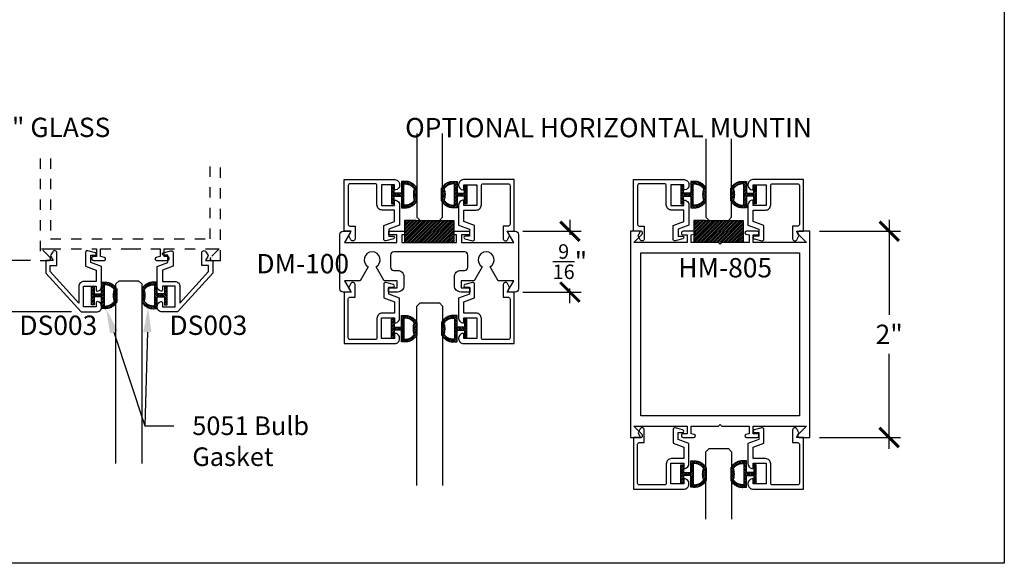
# Model space of a CAD drawing. Units: inches. Extents: x 0 to 70, y -0.1 to 43.6.
# Drawn here: x 60.5 to 70, y 0 to 5.3 of the extents above; entities that cross this region are included whole.
import ezdxf
from ezdxf import colors
from ezdxf.entities.mleader import LeaderData, LeaderLine
from ezdxf.enums import TextEntityAlignment as Align
from ezdxf.math import Vec2, Vec3

# ---------------------------------------------------------------- set-up
doc = ezdxf.new("R2010")
doc.units = ezdxf.units.IN
doc.header["$LTSCALE"] = 0.5
doc.header["$MEASUREMENT"] = 0
doc.linetypes.add('HIDDEN2', pattern=[0.1875, 0.125, -0.0625])
for name, color, linetype in [('Arcadia-Dim', 4, 'Continuous'), ('Arcadia-Hidden', 1, 'HIDDEN2'), ('Arcadia-Profile', 5, 'Continuous'), ('Arcadia-Shade', 8, 'Continuous'), ('Arcadia-Text', 3, 'Continuous')]:
    doc.layers.add(name, color=color, linetype=linetype)
doc.layers.add('Arcadia-Mview', color=6, linetype='Continuous', plot=False)
doc.styles.get("Standard").update_dxf_attribs({"font": 'ARIALN.TTF'})
doc.dimstyles.new('Arcadia-2', dxfattribs={"dimscale": 2, "dimtxt": 0.0938, "dimasz": 0.0938, "dimexe": 0.0546, "dimexo": 0.0469, "dimgap": 0.0469, "dimtad": 0, "dimtih": 1, "dimdec": 4, "dimrnd": 0.0625, "dimzin": 3, "dimdsep": 46, "dimlunit": 4, "dimtxsty": 'Standard', "dimblk": 'ARCHTICK', "dimcen": 0.0469, "dimdle": 0.0546, "dimclrd": 256, "dimclre": 256, "dimclrt": 256, "dimadec": 0, "dimazin": 0, "dimtfac": 0.75, "dimtix": 1, "dimtmove": 2, "dimatfit": 3, "dimfxl": 1, "dimtolj": 1, "dimtzin": 3, "dimlwd": -3, "dimlwe": -3, "dimarcsym": 0})

# ---------------------------------------------------------------- blocks, each defined once
blk = doc.blocks.new('DS-003')
at = {"layer": 'Arcadia-Profile'}
blk.add_lwpolyline([(1.0052, 0.8288), (1.0052, 0.8222, -0.359503), (0.9671, 0.776, -0.471127), (0.9552, 0.7858), (0.9552, 0.8258), (0.8302, 0.8258), (0.8302, 0.6258), (0.9552, 0.6258), (0.9552, 0.6658), (0.9552, 0.6658, -0.471127), (0.9671, 0.6756, -0.359503), (1.0052, 0.6295), (1.0052, 0.6228), (1.0052, 0.4347), (0.9012, 0.3968), (0.9012, 0.3268), (0.9428, 0.3268, -0.876976), (0.946, 0.3024), (0.8714, 0.2824, -0.493145), (0.8512, 0.2978), (0.8512, 0.4318), (0.9552, 0.4697), (0.9552, 0.5808), (0.8352, 0.5808, -0.414214), (0.7852, 0.6308), (0.7852, 0.7911), (0.5072, 0.4848), (0.5072, 0.4258), (0.5722, 0.4258), (0.5722, 0.3031, -0.767327), (0.5325, 0.2925), (0.5144, 0.3238, -0.267949), (0.5144, 0.3398), (0.5352, 0.3758), (0.4672, 0.3758), (0.4672, 0.5002), (0.8081, 0.8758), (0.9582, 0.8758, -0.414214)], format="xyb", close=True, dxfattribs=at)
blk = doc.blocks.new('5051-2')
at = {"layer": 'Arcadia-Shade', "lineweight": -3}
h = blk.add_hatch(dxfattribs=at)
h.set_pattern_fill('ANSI31', color=256, scale=0.1, angle=180, style=0)
h.set_pattern_definition([(315, (0.011719, 0.279812), (-0.00883883, -0.00883883), [])])
h.paths.add_polyline_path([(0.1378, 0.0236), (0.1428, 0.0234), (0.1478, 0.0234), (0.1529, 0.0236), (0.1578, 0.024), (0.1628, 0.0246), (0.1678, 0.0254), (0.1727, 0.0264), (0.1775, 0.0275), (0.1824, 0.0289), (0.1871, 0.0304), (0.1918, 0.0322), (0.1964, 0.0341), (0.201, 0.0362), (0.2055, 0.0384), (0.2098, 0.0409), (0.2141, 0.0435), (0.2183, 0.0462), (0.2223, 0.0492), (0.2263, 0.0523), (0.2301, 0.0555), (0.2338, 0.0589), (0.2373, 0.0624), (0.2408, 0.0661), (0.244, 0.0699), (0.2471, 0.0738), (0.2501, 0.0778), (0.2529, 0.082), (0.2555, 0.0862), (0.2578, 0.0903), (0.2578, 0.213), (0.2554, 0.2173), (0.2527, 0.2215), (0.2499, 0.2257), (0.2469, 0.2297), (0.2438, 0.2336), (0.2406, 0.2374), (0.2371, 0.241), (0.2336, 0.2445), (0.2299, 0.2479), (0.2261, 0.2511), (0.2222, 0.2542), (0.2181, 0.2571), (0.2139, 0.2599), (0.2097, 0.2625), (0.2053, 0.2649), (0.2008, 0.2671), (0.1963, 0.2692), (0.1917, 0.2711), (0.187, 0.2728), (0.1822, 0.2744), (0.1774, 0.2757), (0.1726, 0.2769), (0.1677, 0.2778), (0.1627, 0.2786), (0.1578, 0.2792), (0.1528, 0.2796), (0.1478, 0.2798), (0.1428, 0.2798), (0.1378, 0.2796), (0.1328, 0.2792), (0.1078, 0.2792), (0.1078, 0.1666), (0.0367, 0.1666), (0.0367, 0.2428), (0.0117, 0.2428), (0.0117, 0.1516), (0.0117, 0.0611), (0.0123, 0.0605), (0.0367, 0.0605), (0.0367, 0.1366), (0.1078, 0.1366), (0.1078, 0.024), (0.1328, 0.024)])
h.paths.add_polyline_path([(0.1367, 0.0488), (0.1328, 0.0492), (0.1328, 0.2541), (0.1367, 0.2545), (0.1406, 0.2547), (0.1445, 0.2548), (0.1484, 0.2548), (0.1523, 0.2546), (0.1562, 0.2542), (0.1601, 0.2538), (0.1639, 0.2531), (0.1677, 0.2523), (0.1715, 0.2514), (0.1753, 0.2504), (0.179, 0.2492), (0.1827, 0.2478), (0.1863, 0.2463), (0.1898, 0.2447), (0.1933, 0.243), (0.1967, 0.2411), (0.2001, 0.2391), (0.2033, 0.2369), (0.2065, 0.2347), (0.2096, 0.2323), (0.2126, 0.2298), (0.2155, 0.2272), (0.2183, 0.2245), (0.221, 0.2217), (0.2236, 0.2188), (0.2261, 0.2158), (0.2285, 0.2127), (0.2307, 0.2095), (0.2328, 0.2062), (0.2317, 0.2027), (0.2307, 0.1992), (0.2297, 0.1956), (0.2288, 0.192), (0.228, 0.1884), (0.2272, 0.1847), (0.2266, 0.1811), (0.226, 0.1774), (0.2255, 0.1738), (0.225, 0.1701), (0.2247, 0.1664), (0.2244, 0.1627), (0.2242, 0.159), (0.2241, 0.1553), (0.2241, 0.1516), (0.2241, 0.1479), (0.2242, 0.1442), (0.2244, 0.1405), (0.2247, 0.1368), (0.225, 0.1331), (0.2255, 0.1295), (0.226, 0.1258), (0.2266, 0.1221), (0.2272, 0.1185), (0.228, 0.1149), (0.2288, 0.1112), (0.2297, 0.1077), (0.2307, 0.1041), (0.2317, 0.1005), (0.2328, 0.097), (0.2307, 0.0937), (0.2285, 0.0905), (0.2261, 0.0874), (0.2236, 0.0844), (0.221, 0.0815), (0.2183, 0.0787), (0.2155, 0.076), (0.2126, 0.0734), (0.2096, 0.0709), (0.2065, 0.0685), (0.2033, 0.0663), (0.2001, 0.0642), (0.1967, 0.0621), (0.1933, 0.0603), (0.1898, 0.0585), (0.1863, 0.0569), (0.1827, 0.0554), (0.179, 0.0541), (0.1753, 0.0529), (0.1715, 0.0518), (0.1677, 0.0509), (0.1639, 0.0501), (0.1601, 0.0495), (0.1562, 0.049), (0.1523, 0.0487), (0.1484, 0.0485), (0.1445, 0.0484), (0.1406, 0.0485)], flags=16)
at = {"layer": 'Arcadia-Profile'}
blk.add_lwpolyline([(0.2578, 0.0903), (0.2578, 0.213), (0.2554, 0.2173), (0.2527, 0.2215), (0.2499, 0.2257), (0.2469, 0.2297), (0.2438, 0.2336), (0.2406, 0.2374), (0.2371, 0.241), (0.2336, 0.2445), (0.2299, 0.2479), (0.2261, 0.2511), (0.2222, 0.2542), (0.2181, 0.2571), (0.2139, 0.2599), (0.2097, 0.2625), (0.2053, 0.2649), (0.2008, 0.2671), (0.1963, 0.2692), (0.1917, 0.2711), (0.187, 0.2728), (0.1822, 0.2744), (0.1774, 0.2757), (0.1726, 0.2769), (0.1677, 0.2778), (0.1627, 0.2786), (0.1578, 0.2792), (0.1528, 0.2796), (0.1478, 0.2798), (0.1428, 0.2798), (0.1378, 0.2796), (0.1328, 0.2792), (0.1078, 0.2792), (0.1078, 0.1666), (0.0367, 0.1666), (0.0367, 0.2428), (0.0117, 0.2428), (0.0117, 0.1516), (0.0117, 0.0605), (0.0367, 0.0605), (0.0367, 0.1366), (0.1078, 0.1366), (0.1078, 0.024), (0.1328, 0.024), (0.1378, 0.0236), (0.1428, 0.0234), (0.1478, 0.0234), (0.1529, 0.0236), (0.1578, 0.024), (0.1628, 0.0246), (0.1678, 0.0254), (0.1727, 0.0264), (0.1775, 0.0275), (0.1824, 0.0289), (0.1871, 0.0304), (0.1918, 0.0322), (0.1964, 0.0341), (0.201, 0.0362), (0.2055, 0.0384), (0.2098, 0.0409), (0.2141, 0.0435), (0.2183, 0.0462), (0.2223, 0.0492), (0.2263, 0.0523), (0.2301, 0.0555), (0.2338, 0.0589), (0.2373, 0.0624), (0.2408, 0.0661), (0.244, 0.0699), (0.2471, 0.0738), (0.2501, 0.0778), (0.2529, 0.082), (0.2555, 0.0862), (0.258, 0.0906)], dxfattribs=at)
blk.add_lwpolyline([(0.2328, 0.2062), (0.2317, 0.2027), (0.2307, 0.1992), (0.2297, 0.1956), (0.2288, 0.192), (0.228, 0.1884), (0.2272, 0.1847), (0.2266, 0.1811), (0.226, 0.1774), (0.2255, 0.1738), (0.225, 0.1701), (0.2247, 0.1664), (0.2244, 0.1627), (0.2242, 0.159), (0.2241, 0.1553), (0.2241, 0.1516), (0.2241, 0.1479), (0.2242, 0.1442), (0.2244, 0.1405), (0.2247, 0.1368), (0.225, 0.1331), (0.2255, 0.1295), (0.226, 0.1258), (0.2266, 0.1221), (0.2272, 0.1185), (0.228, 0.1149), (0.2288, 0.1112), (0.2297, 0.1077), (0.2307, 0.1041), (0.2317, 0.1005), (0.2328, 0.097), (0.2307, 0.0937), (0.2285, 0.0905), (0.2261, 0.0874), (0.2236, 0.0844), (0.221, 0.0815), (0.2183, 0.0787), (0.2155, 0.076), (0.2126, 0.0734), (0.2096, 0.0709), (0.2065, 0.0685), (0.2033, 0.0663), (0.2001, 0.0642), (0.1967, 0.0621), (0.1933, 0.0603), (0.1898, 0.0585), (0.1863, 0.0569), (0.1827, 0.0554), (0.179, 0.0541), (0.1753, 0.0529), (0.1715, 0.0518), (0.1677, 0.0509), (0.1639, 0.0501), (0.1601, 0.0495), (0.1562, 0.049), (0.1523, 0.0487), (0.1484, 0.0485), (0.1445, 0.0484), (0.1406, 0.0485), (0.1367, 0.0488), (0.1328, 0.0492), (0.1328, 0.2541), (0.1367, 0.2545), (0.1406, 0.2547), (0.1445, 0.2548), (0.1484, 0.2548), (0.1523, 0.2546), (0.1562, 0.2542), (0.1601, 0.2538), (0.1639, 0.2531), (0.1677, 0.2523), (0.1715, 0.2514), (0.1753, 0.2504), (0.179, 0.2492), (0.1827, 0.2478), (0.1863, 0.2463), (0.1898, 0.2447), (0.1933, 0.243), (0.1967, 0.2411), (0.2001, 0.2391), (0.2033, 0.2369), (0.2065, 0.2347), (0.2096, 0.2323), (0.2126, 0.2298), (0.2155, 0.2272), (0.2183, 0.2245), (0.221, 0.2217), (0.2236, 0.2188), (0.2261, 0.2158), (0.2285, 0.2127), (0.2307, 0.2095)], close=True, dxfattribs=at)
blk = doc.blocks.new('_ArchTick')
at = {"color": 0, "linetype": 'ByBlock', "lineweight": -3, "const_width": 0.15}
blk.add_lwpolyline([(-0.5, -0.5), (0.5, 0.5)], dxfattribs=at)
blk = doc.blocks.new('*D160')
at = {"layer": 'Arcadia-Dim', "lineweight": -3, "transparency": 16777216}
for p, q in [((60.1509, 3.0469), (60.1509, 2.3285)), ((60.5571, 2.9377), (60.0417, 2.9377)), ((60.955, 2.4377), (60.0417, 2.4377))]:
    blk.add_line(p, q, dxfattribs=at)
at = {"layer": 'Defpoints', "color": 0, "lineweight": -3, "transparency": 16777216}
for p in [(60.6509, 2.9377), (60.1509, 2.4377), (61.0488, 2.4377)]:
    blk.add_point(p, dxfattribs=at)
at = {"layer": 'Arcadia-Dim', "lineweight": -3, "transparency": 16777216, "xscale": 0.1876, "yscale": 0.1876, "zscale": 0.1876}
for p, rotation in [((60.1509, 2.9377), 90), ((60.1509, 2.4377), 270)]:
    blk.add_blockref('_ArchTick', p, dxfattribs=dict(at, rotation=rotation))
at = {"layer": 'Arcadia-Dim', "transparency": 16777216, "insert": (59.9716, 2.6877), "char_height": 0.1876, "attachment_point": 5}
blk.add_mtext('\\A1;{\\H0.750000x;\\S1/2;}"', dxfattribs=at)
blk = doc.blocks.new('*D163')
at = {"layer": 'Arcadia-Dim', "lineweight": -3, "transparency": 16777216}
for p, q in [((68.8838, 3.3293), (68.8838, 2.4081)), ((68.2083, 3.2201), (68.993, 3.2201)), ((68.8838, 1.1109), (68.8838, 2.0321)), ((68.2083, 1.2201), (68.993, 1.2201))]:
    blk.add_line(p, q, dxfattribs=at)
at = {"layer": 'Defpoints', "color": 0, "lineweight": -3, "transparency": 16777216}
for p in [(68.1145, 3.2201), (68.8838, 3.2201), (68.1145, 1.2201)]:
    blk.add_point(p, dxfattribs=at)
at = {"layer": 'Arcadia-Dim', "lineweight": -3, "transparency": 16777216, "xscale": 0.1876, "yscale": 0.1876, "zscale": 0.1876}
for p, rotation in [((68.8838, 3.2201), 90), ((68.8838, 1.2201), 270)]:
    blk.add_blockref('_ArchTick', p, dxfattribs=dict(at, rotation=rotation))
at = {"layer": 'Arcadia-Dim', "transparency": 16777216, "insert": (68.8838, 2.2201), "char_height": 0.1876, "attachment_point": 5}
blk.add_mtext('\\A1;2"', dxfattribs=at)
blk = doc.blocks.new('*D162')
at = {"layer": 'Arcadia-Dim', "lineweight": -3, "transparency": 16777216}
for p, q in [((65.7881, 3.3293), (65.7881, 3.1861)), ((65.3303, 3.2201), (65.8973, 3.2201)), ((65.3303, 2.6301), (65.8973, 2.6301)), ((65.7881, 2.5209), (65.7881, 2.6642))]:
    blk.add_line(p, q, dxfattribs=at)
at = {"layer": 'Defpoints', "color": 0, "lineweight": -3, "transparency": 16777216}
for p in [(65.2365, 3.2201), (65.7881, 3.2201), (65.2365, 2.6301)]:
    blk.add_point(p, dxfattribs=at)
at = {"layer": 'Arcadia-Dim', "lineweight": -3, "transparency": 16777216, "xscale": 0.1876, "yscale": 0.1876, "zscale": 0.1876}
for p, rotation in [((65.7881, 3.2201), 90), ((65.7881, 2.6301), 270)]:
    blk.add_blockref('_ArchTick', p, dxfattribs=dict(at, rotation=rotation))
at = {"layer": 'Arcadia-Dim', "transparency": 16777216, "insert": (65.7881, 2.9251), "char_height": 0.1876, "attachment_point": 5}
blk.add_mtext('\\A1;{\\H0.750000x;\\S9/16;}"', dxfattribs=at)
blk = doc.blocks.new('*U151')
at = {"layer": 'Arcadia-Profile'}
blk.add_lwpolyline([(0.25, 1.7711), (0.25, 0.0312), (0.2188, 0), (0.0312, 0), (0, 0.0312), (0, 1.7711)], dxfattribs=at)
blk = doc.blocks.new('*U154')
at = {"layer": 'Arcadia-Profile'}
blk.add_lwpolyline([(0.25, 0.8422), (0.25, 0.0312), (0.2188, 0), (0.0312, 0), (0, 0.0312), (0, 0.8422)], dxfattribs=at)
blk = doc.blocks.new('*U155')
at = {"layer": 'Arcadia-Profile'}
blk.add_lwpolyline([(0.25, 1.7711), (0.25, 0.0312), (0.2188, 0), (0.0312, 0), (0, 0.0312), (0, 1.7711)], dxfattribs=at)
blk = doc.blocks.new('*U157')
at = {"layer": 'Arcadia-Profile'}
blk.add_lwpolyline([(0.25, 0.6822), (0.25, 0.0312), (0.2188, 0), (0.0312, 0), (0, 0.0312), (0, 0.6822)], dxfattribs=at)
blk = doc.blocks.new('*U156')
at = {"layer": 'Arcadia-Profile'}
blk.add_lwpolyline([(0.25, 0.793), (0.25, 0.0312), (0.2188, 0), (0.0312, 0), (0, 0.0312), (0, 0.793)], dxfattribs=at)

msp = doc.modelspace()

# ---------------------------------------------------------------- hatches: boundary and pattern name
at = {"layer": 'Arcadia-Shade', "lineweight": -3}
h = msp.add_hatch(dxfattribs=at)
h.set_pattern_fill('ANSI31', color=256, scale=0.1, style=0)
h.set_pattern_definition([(45, (-48.053116, -526.518455), (-0.00883883476, 0.00883883476), [])])
h.paths.add_polyline_path([(64.66314, 3.32425), (64.54814, 3.32425), (64.29814, 3.32425), (64.18314, 3.32425), (64.18314, 3.11013), (64.66314, 3.11013)])
h = msp.add_hatch(dxfattribs=at)
h.set_pattern_fill('ANSI31', color=256, scale=0.1, style=0)
h.set_pattern_definition([(45, (-45.247711, -526.518455), (-0.00883883476, 0.00883883476), [])])
h.paths.add_polyline_path([(67.46855, 3.32425), (67.35355, 3.32425), (67.10355, 3.32425), (66.98855, 3.32425), (66.98855, 3.11013), (67.46855, 3.11013)])

# ---------------------------------------------------------------- linework, layer by layer
at = {"layer": 'Arcadia-Hidden', "lineweight": -3}
msp.add_lwpolyline([(60.65095, 3.92653), (60.65095, 2.93767), (60.73632, 2.93767, 0.6681786), (60.74763, 2.96498), (60.66495, 3.04767), (60.75232, 3.04767), (61.19782, 3.04767), (61.19782, 2.97367), (61.16782, 2.97367, 1), (61.16782, 2.93767), (61.27265, 2.93767, 0.9110979), (61.27518, 2.96366), (61.23782, 2.97367), (61.23782, 3.04767), (61.52595, 3.04767), (61.81407, 3.04767), (61.81407, 2.97367), (61.77671, 2.96366, 0.9110979), (61.77924, 2.93767), (61.88407, 2.93767, 1), (61.88407, 2.97367), (61.85407, 2.97367), (61.85407, 3.04767), (62.29957, 3.04767), (62.38695, 3.04767), (62.30426, 2.96498, 0.6681786), (62.31557, 2.93767), (62.40095, 2.93767), (62.40095, 3.92653)], format="xyb", dxfattribs=at)
msp.add_lwpolyline([(60.75095, 3.92653), (60.75095, 3.14767), (62.30095, 3.14767), (62.30095, 3.92653)], dxfattribs=at)
at = {"layer": 'Arcadia-Mview', "lineweight": -3}
msp.add_lwpolyline([(38, 37.31833), (70, 37.31833), (70, 0), (38, 0)], close=True, dxfattribs=at)
at = {"layer": 'Arcadia-Profile', "lineweight": -3}
for p, q in [((64.29814, 3.32425), (64.18314, 3.32425)), ((64.18314, 3.32425), (64.18314, 3.11013)), ((64.29814, 3.32425), (64.54814, 3.32425)), ((64.29814, 3.32425), (64.54814, 3.32425)), ((64.54814, 3.32425), (64.66314, 3.32425)), ((64.66314, 3.32425), (64.66314, 3.11013)), ((67.10355, 3.32425), (66.98855, 3.32425)), ((66.98855, 3.32425), (66.98855, 3.11013)), ((67.10355, 3.32425), (67.35355, 3.32425)), ((67.10355, 3.32425), (67.35355, 3.32425)), ((67.35355, 3.32425), (67.46855, 3.32425)), ((67.46855, 3.32425), (67.46855, 3.11013))]:
    msp.add_line(p, q, dxfattribs=at)
for points in [[(64.08714, 3.51013, -0.4711265), (64.09903, 3.51995, -0.3595027), (64.13714, 3.4738), (64.13714, 3.46713), (64.13714, 3.27898), (64.03314, 3.24113), (64.03314, 3.17113), (64.0747, 3.17113, -0.8769765), (64.07792, 3.14668), (64.00328, 3.12668, -0.4931454), (63.98314, 3.14213), (63.98314, 3.27614), (64.08714, 3.31399), (64.08714, 3.42513), (63.96714, 3.42513, -0.4142136), (63.91714, 3.47513), (63.91714, 3.66413, 0.4142136), (63.90114, 3.68013), (63.65514, 3.68013, 0.4142136), (63.63914, 3.66413), (63.63914, 3.28613, 0.4142136), (63.65514, 3.27013), (63.70414, 3.27013), (63.70414, 3.14744, -0.767327), (63.66438, 3.13678), (63.64629, 3.16813, -0.2679492), (63.64629, 3.18413), (63.66707, 3.22013), (63.59914, 3.22013), (63.59914, 3.72013), (64.09014, 3.72013, -0.4142136), (64.13714, 3.67313), (64.13714, 3.66646, -0.3595027), (64.09903, 3.62031, -0.4711265), (64.08714, 3.63013), (64.08714, 3.67013), (63.96214, 3.67013), (63.96214, 3.47013), (64.08714, 3.47013), (64.08714, 3.51013)], [(64.74725, 3.62031, 0.4711265), (64.75914, 3.63013), (64.75914, 3.67013), (64.88414, 3.67013), (64.88414, 3.47013), (64.75914, 3.47013), (64.75914, 3.51013, 0.4711265), (64.74725, 3.51995, 0.3595027), (64.70914, 3.4738), (64.70914, 3.46713), (64.70914, 3.27898), (64.81314, 3.24113), (64.81314, 3.17113), (64.77158, 3.17113, 0.8769765), (64.76836, 3.14668), (64.843, 3.12668, 0.4931454), (64.86314, 3.14213), (64.86314, 3.27614), (64.75914, 3.31399), (64.75914, 3.42513), (64.87914, 3.42513, 0.4142136), (64.92914, 3.47513), (64.92914, 3.66413, -0.4142136), (64.94514, 3.68013), (65.19114, 3.68013, -0.4142136), (65.20714, 3.66413), (65.20714, 3.28613, -0.4142136), (65.19114, 3.27013), (65.14214, 3.27013), (65.14214, 3.14744, 0.767327), (65.1819, 3.13678), (65.2, 3.16813, 0.2679492), (65.2, 3.18413), (65.17921, 3.22013), (65.24714, 3.22013), (65.24714, 3.72013), (64.75614, 3.72013, 0.4142136), (64.70914, 3.67313), (64.70914, 3.66646, 0.3595027)], [(66.89255, 3.51013, -0.4711265), (66.90444, 3.51995, -0.3595027), (66.94255, 3.4738), (66.94255, 3.46713), (66.94255, 3.27898), (66.83855, 3.24113), (66.83855, 3.17113), (66.88011, 3.17113, -0.8769765), (66.88333, 3.14668), (66.80869, 3.12668, -0.4931454), (66.78855, 3.14213), (66.78855, 3.27614), (66.89255, 3.31399), (66.89255, 3.42513), (66.77255, 3.42513, -0.4142136), (66.72255, 3.47513), (66.72255, 3.66413, 0.4142136), (66.70655, 3.68013), (66.46055, 3.68013, 0.4142136), (66.44455, 3.66413), (66.44455, 3.28613, 0.4142136), (66.46055, 3.27013), (66.50955, 3.27013), (66.50955, 3.14744, -0.767327), (66.46979, 3.13678), (66.45169, 3.16813, -0.2679492), (66.45169, 3.18413), (66.47248, 3.22013), (66.40455, 3.22013), (66.40455, 3.72013), (66.89555, 3.72013, -0.4142136), (66.94255, 3.67313), (66.94255, 3.66646, -0.3595027), (66.90444, 3.62031, -0.4711265), (66.89255, 3.63013), (66.89255, 3.67013), (66.76755, 3.67013), (66.76755, 3.47013), (66.89255, 3.47013), (66.89255, 3.51013)], [(67.55266, 3.62031, 0.4711265), (67.56455, 3.63013), (67.56455, 3.67013), (67.68955, 3.67013), (67.68955, 3.47013), (67.56455, 3.47013), (67.56455, 3.51013, 0.4711265), (67.55266, 3.51995, 0.3595027), (67.51455, 3.4738), (67.51455, 3.46713), (67.51455, 3.27898), (67.61855, 3.24113), (67.61855, 3.17113), (67.57699, 3.17113, 0.8769765), (67.57377, 3.14668), (67.64841, 3.12668, 0.4931454), (67.66855, 3.14213), (67.66855, 3.27614), (67.56455, 3.31399), (67.56455, 3.42513), (67.68455, 3.42513, 0.4142136), (67.73455, 3.47513), (67.73455, 3.66413, -0.4142136), (67.75055, 3.68013), (67.99655, 3.68013, -0.4142136), (68.01255, 3.66413), (68.01255, 3.28613, -0.4142136), (67.99655, 3.27013), (67.94755, 3.27013), (67.94755, 3.14744, 0.767327), (67.98731, 3.13678), (68.0054, 3.16813, 0.2679492), (68.0054, 3.18413), (67.98462, 3.22013), (68.05255, 3.22013), (68.05255, 3.72013), (67.56155, 3.72013, 0.4142136), (67.51455, 3.67313), (67.51455, 3.66646, 0.3595027)], [(64.10814, 3.11013), (64.10814, 3.18413), (64.03314, 3.18413), (64.03314, 3.22013), (64.18314, 3.22013), (64.18314, 3.18413), (64.15814, 3.18413), (64.15814, 3.11013), (64.68814, 3.11013), (64.68814, 3.18413), (64.66314, 3.18413), (64.66314, 3.22013), (64.81314, 3.22013), (64.81314, 3.18413), (64.73814, 3.18413), (64.73814, 3.11013), (65.24433, 3.11013), (65.18948, 3.20513, -0.5773503), (65.19814, 3.22013), (65.25714, 3.22013, -0.4142136), (65.28814, 3.18913), (65.28814, 2.66113, -0.4142136), (65.25714, 2.63013), (65.19814, 2.63013, -0.5773503), (65.18948, 2.64513), (65.24433, 2.74013), (65.09277, 2.74013), (65.01514, 2.87458, 3.7320508), (64.93714, 2.87458), (64.85952, 2.74013), (64.73314, 2.74013), (64.73314, 2.67013), (64.81814, 2.67013), (64.81814, 2.63013), (64.73014, 2.63013, -0.4142136), (64.66814, 2.69213), (64.66814, 2.77813, -0.4142136), (64.73014, 2.84013), (64.76714, 2.84013, 0.4142136), (64.79814, 2.87113), (64.79814, 2.98913, 0.4142136), (64.76714, 3.02013), (64.07914, 3.02013, 0.4142136), (64.04814, 2.98913), (64.04814, 2.87113, 0.4142136), (64.07914, 2.84013), (64.11614, 2.84013, -0.4142136), (64.17814, 2.77813), (64.17814, 2.69213, -0.4142136), (64.11614, 2.63013), (64.02814, 2.63013), (64.02814, 2.67013), (64.11314, 2.67013), (64.11314, 2.74013), (63.98677, 2.74013), (63.90914, 2.87458, 3.7320508), (63.83114, 2.87458), (63.75352, 2.74013), (63.60195, 2.74013), (63.6568, 2.64513, -0.5773503), (63.64814, 2.63013), (63.58914, 2.63013, -0.4142136), (63.55814, 2.66113), (63.55814, 3.18913, -0.4142136), (63.58914, 3.22013), (63.64814, 3.22013, -0.5773503), (63.6568, 3.20513), (63.60195, 3.11013)], [(66.88655, 3.22013, 1), (66.88655, 3.18413), (66.92455, 3.18413), (66.92455, 3.11013), (66.40617, 3.11013), (66.48886, 3.19282, 0.6681786), (66.47755, 3.22013), (66.37455, 3.22013), (66.37455, 1.22013), (66.47755, 1.22013, 0.6681786), (66.48886, 1.24744), (66.40617, 1.33013), (66.92455, 1.33013), (66.92455, 1.25613), (66.88655, 1.25613, 1), (66.88655, 1.22013), (66.99024, 1.22013, 0.8769765), (66.99394, 1.24825), (66.96455, 1.25613), (66.96455, 1.33013), (67.22855, 1.33013), (67.24455, 1.34613), (67.26055, 1.33013), (67.52455, 1.33013), (67.52455, 1.25613), (67.49515, 1.24825, 0.8769765), (67.49885, 1.22013), (67.60255, 1.22013, 1), (67.60255, 1.25613), (67.56455, 1.25613), (67.56455, 1.33013), (68.08292, 1.33013), (68.00023, 1.24744, 0.6681786), (68.01155, 1.22013), (68.11455, 1.22013), (68.11455, 3.22013), (68.01155, 3.22013, 0.6681786), (68.00023, 3.19282), (68.08292, 3.11013), (67.56455, 3.11013), (67.56455, 3.18413), (67.60255, 3.18413, 1), (67.60255, 3.22013), (67.49885, 3.22013, 0.8769765), (67.49515, 3.19201), (67.52455, 3.18413), (67.52455, 3.11013), (67.26055, 3.11013), (67.24455, 3.09413), (67.22855, 3.11013), (66.96455, 3.11013), (66.96455, 3.18413), (66.99394, 3.19201, 0.8769765), (66.99024, 3.22013)], [(63.98314, 2.70813), (63.98314, 2.57412), (64.08714, 2.53627), (64.08714, 2.42513), (63.96714, 2.42513, 0.4142136), (63.91714, 2.37513), (63.91714, 2.18613, -0.4142136), (63.90114, 2.17013), (63.65514, 2.17013, -0.4142136), (63.63914, 2.18613), (63.63914, 2.56413, -0.4142136), (63.65514, 2.58013), (63.70414, 2.58013), (63.70414, 2.70282, 0.767327), (63.66438, 2.71348), (63.64629, 2.68213, 0.2679492), (63.64629, 2.66613), (63.66707, 2.63013), (63.59914, 2.63013), (63.59914, 2.13013), (64.09014, 2.13013, 0.4142136), (64.13714, 2.17713), (64.13714, 2.1838, 0.3595027), (64.09903, 2.22995, 0.4711265), (64.08714, 2.22013), (64.08714, 2.18013), (63.96214, 2.18013), (63.96214, 2.38013), (64.08714, 2.38013), (64.08714, 2.34013, 0.4711265), (64.09903, 2.33031, 0.3595027), (64.13714, 2.37646), (64.13714, 2.38313), (64.13714, 2.57128), (64.03314, 2.60913), (64.03314, 2.67913), (64.0747, 2.67913, 0.8769765), (64.07792, 2.70359), (64.00328, 2.72359, 0.4931454)], [(64.77158, 2.67913), (64.81314, 2.67913), (64.81314, 2.60913), (64.70914, 2.57128), (64.70914, 2.38313), (64.70914, 2.37646, 0.3595027), (64.74725, 2.33031, 0.4711265), (64.75914, 2.34013), (64.75914, 2.38013), (64.88414, 2.38013), (64.88414, 2.18013), (64.75914, 2.18013), (64.75914, 2.22013, 0.4711265), (64.74725, 2.22995, 0.3595027), (64.70914, 2.1838), (64.70914, 2.17713, 0.4142136), (64.75614, 2.13013), (65.24714, 2.13013), (65.24714, 2.63013), (65.17921, 2.63013), (65.2, 2.66613, 0.2679492), (65.2, 2.68213), (65.1819, 2.71348, 0.767327), (65.14214, 2.70282), (65.14214, 2.58013), (65.19114, 2.58013, -0.4142136), (65.20714, 2.56413), (65.20714, 2.18613, -0.4142136), (65.19114, 2.17013), (64.94514, 2.17013, -0.4142136), (64.92914, 2.18613), (64.92914, 2.37513, 0.4142136), (64.87914, 2.42513), (64.75914, 2.42513), (64.75914, 2.53627), (64.86314, 2.57412), (64.86314, 2.70813, 0.4931454), (64.843, 2.72359), (64.76836, 2.70359, 0.8769765)], [(66.89255, 0.93013, 0.4711265), (66.90444, 0.92031, 0.3595027), (66.94255, 0.96646), (66.94255, 0.97313), (66.94255, 1.16128), (66.83855, 1.19913), (66.83855, 1.26913), (66.88011, 1.26913, 0.8769765), (66.88333, 1.29359), (66.80869, 1.31359, 0.4931454), (66.78855, 1.29813), (66.78855, 1.16412), (66.89255, 1.12627), (66.89255, 1.01513), (66.77255, 1.01513, 0.4142136), (66.72255, 0.96513), (66.72255, 0.77613, -0.4142136), (66.70655, 0.76013), (66.46055, 0.76013, -0.4142136), (66.44455, 0.77613), (66.44455, 1.15413, -0.4142136), (66.46055, 1.17013), (66.50955, 1.17013), (66.50955, 1.29282, 0.767327), (66.46979, 1.30348), (66.45169, 1.27213, 0.2679492), (66.45169, 1.25613), (66.47248, 1.22013), (66.40455, 1.22013), (66.40455, 0.72013), (66.89555, 0.72013, 0.4142136), (66.94255, 0.76713), (66.94255, 0.7738, 0.3595027), (66.90444, 0.81995, 0.4711265), (66.89255, 0.81013), (66.89255, 0.77013), (66.76755, 0.77013), (66.76755, 0.97013), (66.89255, 0.97013), (66.89255, 0.93013)], [(67.55266, 0.81995, 0.3595027), (67.51455, 0.7738), (67.51455, 0.76713, 0.4142136), (67.56155, 0.72013), (68.05255, 0.72013), (68.05255, 1.22013), (67.98462, 1.22013), (68.0054, 1.25613, 0.2679492), (68.0054, 1.27213), (67.98731, 1.30348, 0.767327), (67.94755, 1.29282), (67.94755, 1.17013), (67.99655, 1.17013, -0.4142136), (68.01255, 1.15413), (68.01255, 0.77613, -0.4142136), (67.99655, 0.76013), (67.75055, 0.76013, -0.4142136), (67.73455, 0.77613), (67.73455, 0.96513, 0.4142136), (67.68455, 1.01513), (67.56455, 1.01513), (67.56455, 1.12627), (67.66855, 1.16412), (67.66855, 1.29813, 0.4931454), (67.64841, 1.31359), (67.57377, 1.29359, 0.8769765), (67.57699, 1.26913), (67.61855, 1.26913), (67.61855, 1.19913), (67.51455, 1.16128), (67.51455, 0.97313), (67.51455, 0.96646, 0.3595027), (67.55266, 0.92031, 0.4711265), (67.56455, 0.93013), (67.56455, 0.97013), (67.68955, 0.97013), (67.68955, 0.77013), (67.56455, 0.77013), (67.56455, 0.81013, 0.4711265)]]:
    msp.add_lwpolyline(points, format="xyb", close=True, dxfattribs=at)
msp.add_lwpolyline([(68.01455, 3.01013), (68.01455, 1.43013), (66.47455, 1.43013), (66.47455, 3.01013)], close=True, dxfattribs=at)

# ---------------------------------------------------------------- block references
at = {"layer": 'Arcadia-Profile', "lineweight": -3, "xscale": -1}
for name, p in [('*U154', (64.55348, 3.32425)), ('*U156', (67.35625, 3.32425)), ('5051-2', (64.80099, 3.42383)), ('5051-2', (67.6064, 3.42383))]:
    msp.add_blockref(name, p, dxfattribs=at)
at = {"layer": 'Arcadia-Profile', "lineweight": -3}
for p in [(64.04565, 3.42383), (66.85105, 3.42383)]:
    msp.add_blockref('5051-2', p, dxfattribs=at)
at = {"layer": 'Arcadia-Profile', "xscale": -1, "rotation": 180}
msp.add_blockref('DS-003', (60.2407, 3.31349), dxfattribs=at)
at = {"layer": 'Arcadia-Profile', "rotation": 180}
msp.add_blockref('DS-003', (62.79119, 3.31349), dxfattribs=at)
at = {"layer": 'Arcadia-Profile', "lineweight": -3, "xscale": -1, "rotation": 180}
for p in [(61.1381, 2.74882), (64.04565, 2.42644), (66.85105, 1.01644)]:
    msp.add_blockref('5051-2', p, dxfattribs=at)
at = {"layer": 'Arcadia-Profile', "lineweight": -3, "rotation": 180}
for name, p in [('*U151', (61.6356, 2.73979)), ('5051-2', (61.89344, 2.74882)), ('*U155', (64.55348, 2.52601)), ('5051-2', (64.80099, 2.42644)), ('*U157', (67.35625, 1.11177)), ('5051-2', (67.6064, 1.01644))]:
    msp.add_blockref(name, p, dxfattribs=at)

# ---------------------------------------------------------------- texts
at = {"layer": 'Arcadia-Text', "lineweight": -3}
for s, p in [(' %%UOPTIONAL GLASS STOP FOR 1/4" OR 1" GLASS', (55.80131, 4.1333)), ('DM-100', (62.74818, 2.81147)), ('HM-805', (66.8397, 2.77232)), ('DS003', (60.45003, 2.21445)), ('DS003', (61.90503, 2.21445))]:
    msp.add_text(s, height=0.1875, dxfattribs=at).set_placement(p)
msp.add_text('%%UOPTIONAL HORIZONTAL MUNTIN', height=0.1875, dxfattribs=at).set_placement((66.16226, 4.13083), align=Align.CENTER)

# ---------------------------------------------------------------- dimensions: what is measured, and where the dimension line sits
at = {"layer": 'Arcadia-Dim'}
for base, p1, p2, angle, picture, middle in [((65.78814, 3.22013), (65.23652, 2.63013), (65.23652, 3.22013), 90, '*D162', (65.78814, 2.92513)), ((68.88377, 3.22013), (68.11455, 1.22013), (68.11455, 3.22013), 90, '*D163', (68.88377, 2.22013)), ((60.15095, 2.43767), (60.65095, 2.93767), (61.0488, 2.43767), 270, '*D160', (59.97159, 2.68767))]:
    dim = msp.add_linear_dim(base=base, p1=p1, p2=p2, angle=angle, dimstyle='Arcadia-2', dxfattribs=at)
    dim.commit()
    dim.dimension.update_dxf_attribs({"geometry": picture, "text_midpoint": middle, "dimtype": 160})

# ---------------------------------------------------------------- leaders
at = {"layer": 'Arcadia-Text', "lineweight": -3}
ml = msp.add_multileader_mtext('Standard', dxfattribs=at)
ml.set_content('5051 Bulb\\PGasket', color=256)
ml.set_leader_properties()
ml.build(insert=Vec2(0, 0))
ml.multileader.update_dxf_attribs({"dogleg_length": 0.36, "arrow_head_size": 0.24})
ctx = ml.context
ctx.base_point, ctx.char_height, ctx.arrow_head_size, ctx.landing_gap_size, ctx.plane_origin = Vec3(61.94673, 1.33218), 0.18, 0.24, 0.18, Vec3(60.37679, 2.10559)
notes = []
notes.append((ctx, [(0, (1, 1, 0), (61.66626, 1.33218), (1, 0), 0.28047, [(0, [(61.2909, 2.46922)], 0, [])])]))
ctx.mtext.insert, ctx.mtext.flow_direction = Vec3(62.12673, 1.42371), 5
ml = msp.add_multileader_mtext('Standard', dxfattribs=at)
ml.set_content('5051 Bulb\\PGasket', color=256)
ml.set_leader_properties()
ml.build(insert=Vec2(0, 0))
ml.multileader.update_dxf_attribs({"dogleg_length": 0.36, "arrow_head_size": 0.24})
ctx = ml.context
ctx.base_point, ctx.char_height, ctx.arrow_head_size, ctx.landing_gap_size, ctx.plane_origin = Vec3(61.94673, 1.33218), 0.18, 0.24, 0.18, Vec3(60.37262, 2.52331)
notes.append((ctx, [(0, (1, 1, 0), (61.66626, 1.33218), (1, 0), 0.28047, [(0, [(61.69714, 2.4796)], 0, [])])]))
ctx.mtext.insert, ctx.mtext.flow_direction = Vec3(62.12673, 1.42371), 5
for ctx, leaders in notes:
    for number, flags, end, landing, length, lines in leaders:
        leader = LeaderData()
        leader.index, (leader.has_last_leader_line, leader.has_dogleg_vector, leader.attachment_direction) = number, flags
        leader.last_leader_point, leader.dogleg_vector, leader.dogleg_length = Vec3(end), Vec3(landing), length
        for number, points, colour, breaks in lines:
            line = LeaderLine()
            line.index, line.vertices, line.color, line.breaks = number, Vec3.list(points), colors.encode_raw_color(colour), breaks
            leader.lines.append(line)
        ctx.leaders.append(leader)

doc.saveas('drawing.dxf')
